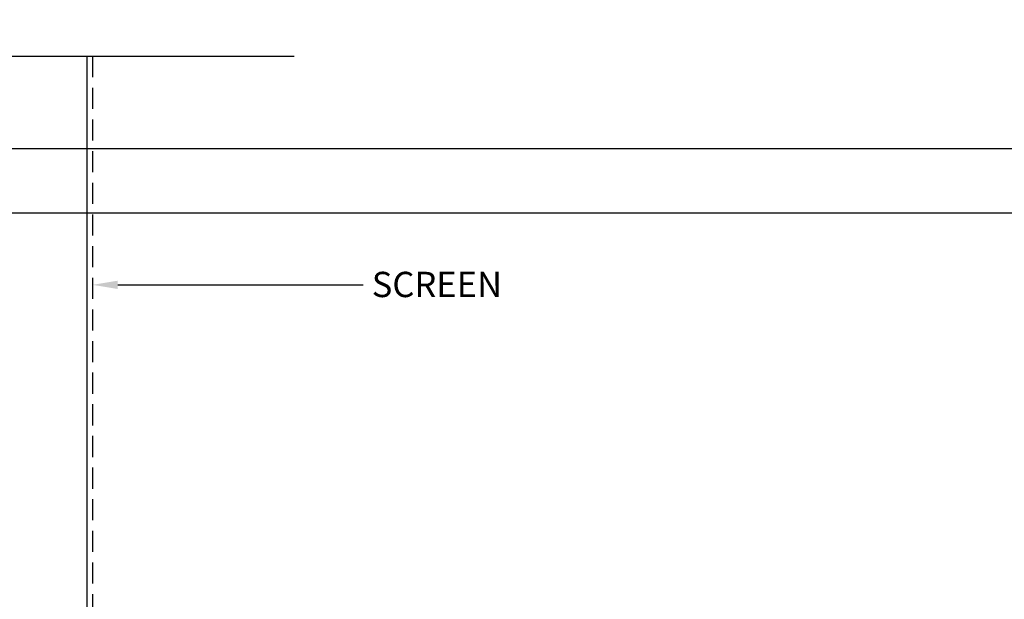
# Model space of a CAD drawing. Units: inches. Extents: x -22 to 392, y -114 to 331.
# Drawn here: x 16 to 28, y -43 to -36 of the extents above; entities that cross this region are included whole.
import ezdxf
from ezdxf import colors
from ezdxf.entities.mleader import LeaderData, LeaderLine
from ezdxf.math import Vec2, Vec3

# ---------------------------------------------------------------- set-up
doc = ezdxf.new("R2010")
doc.units = ezdxf.units.IN
doc.header["$MEASUREMENT"] = 0
doc.linetypes.add('DASHED', pattern=[0.75, 0.5, -0.25])
doc.layers.add('010 Frames 0.081', color=7, linetype='Continuous')
doc.layers.add('210 Screen Bird', color=7, linetype='Continuous')
doc.layers.add('Drawing Cell Borders', color=200, linetype='Continuous', plot=False)
doc.styles.add('ILI Stnd', font='GOTHIC.TTF', dxfattribs={"height": 0.3})

# ---------------------------------------------------------------- blocks, each defined once
blk = doc.blocks.new('*U63')
at = {"color": 252}
for p, q in [((0, 0.5), (0, 5.108)), ((0.433, 0.25), (0, 0.5)), ((-0.433, -0.25), (0.433, 0.25)), ((0, -0.5), (-0.433, -0.25)), ((0, -0.5), (0, -3.627))]:
    blk.add_line(p, q, dxfattribs=at)
blk = doc.blocks.new('Drawing Border')
at = {"layer": 'Drawing Cell Borders'}
for p, q in [((2, 22.38), (31.56, 22.38)), ((2, 21.62), (31.56, 21.62))]:
    blk.add_line(p, q, dxfattribs=at)
blk = doc.blocks.new('Title Block 653XP')
blk.add_blockref('Drawing Border', (0, 0))
at = {"style": 'ILI Stnd'}
blk.add_attdef('SHEET_NO.', (63.03, 1.39), '', height=0.3, dxfattribs=at)

msp = doc.modelspace()

# ---------------------------------------------------------------- linework, layer by layer
at = {"layer": '010 Frames 0.081'}
msp.add_line((17.257965, -46.973662), (17.257965, -36.525735), dxfattribs=at)
at = {"layer": '210 Screen Bird', "linetype": 'DASHED', "ltscale": 0.5}
msp.add_line((17.320465, -36.525735), (17.320465, -49.416358), dxfattribs=at)

# ---------------------------------------------------------------- block references
msp.add_blockref('Title Block 653XP', (0, -60))
at = {"rotation": 270}
msp.add_blockref('*U63', (14.602732, -36.525735), dxfattribs=at)

# ---------------------------------------------------------------- leaders
at = {"layer": '210 Screen Bird'}
ml = msp.add_multileader_mtext('Standard', dxfattribs=at)
ml.set_content('SCREEN', color=256, style='ILI Stnd')
ml.set_leader_properties(color=252)
ml.build(insert=Vec2(0, 0))
ml.multileader.update_dxf_attribs({"dogleg_length": 0.4, "arrow_head_size": 0.3})
ctx = ml.context
ctx.base_point, ctx.char_height, ctx.arrow_head_size, ctx.landing_gap_size, ctx.plane_origin = Vec3(20.527965, -39.234311), 0.3, 0.3, 0.1, Vec3(17.320465, -43.018745)
notes = []
notes.append((ctx, [(0, (1, 1, 0), (20.127965, -39.234311), (1, 0), 0.4, [(0, [(17.320465, -39.235189)], 0, [])])]))
ctx.mtext.insert, ctx.mtext.flow_direction = Vec3(20.627965, -39.080538), 5
for ctx, leaders in notes:
    for number, flags, end, landing, length, lines in leaders:
        leader = LeaderData()
        leader.index, (leader.has_last_leader_line, leader.has_dogleg_vector, leader.attachment_direction) = number, flags
        leader.last_leader_point, leader.dogleg_vector, leader.dogleg_length = Vec3(end), Vec3(landing), length
        for number, points, colour, breaks in lines:
            line = LeaderLine()
            line.index, line.vertices, line.color, line.breaks = number, Vec3.list(points), colors.encode_raw_color(colour), breaks
            leader.lines.append(line)
        ctx.leaders.append(leader)

doc.saveas('drawing.dxf')
